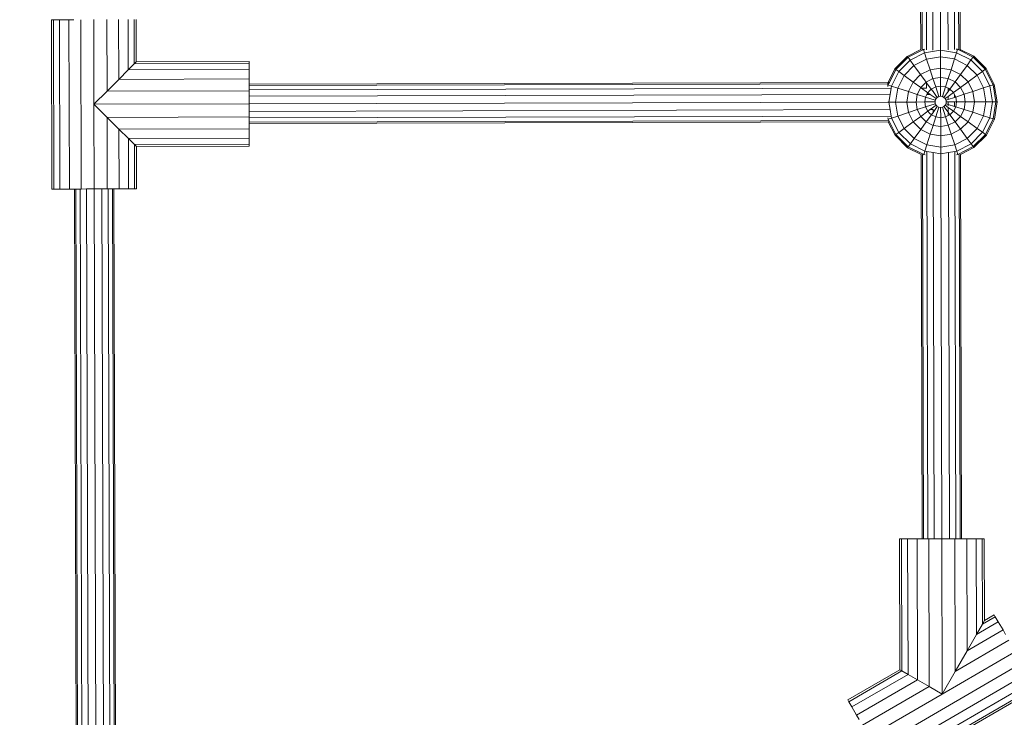
# Model space of a CAD drawing. Units: millimetres. Extents: x -15261 to 406367, y -3372 to 8744.
# Drawn here: x -1082 to -733, y 2140 to 2387 of the extents above; entities that cross this region are included whole.
import ezdxf

# ---------------------------------------------------------------- set-up
doc = ezdxf.new("R2010")
doc.units = ezdxf.units.MM
doc.layers.add('Opvangzone', color=7, linetype='Continuous', true_color=0x00a19a)
doc.layers.add('Toestel 2D', color=7, linetype='Continuous', lineweight=20)

# ---------------------------------------------------------------- blocks, each defined once
blk = doc.blocks.new('WP-P306')
at = {"layer": 'Opvangzone'}
blk.add_rational_spline([(-2759.78, 2928), (-2765.49, 2929.16), (-2771.24, 2930.29), (-2812.93, 2938.25), (-2850, 2944.03), (-2920.22, 2952.25), (-2953.03, 2955.09), (-3020.12, 2958.66), (-3054.39, 2959.4), (-3124.2, 2958.49), (-3159.74, 2956.85), (-3231.83, 2950.95), (-3268.39, 2946.68), (-3342.18, 2935.3), (-3379.42, 2928.19), (-3454.19, 2910.97), (-3491.71, 2900.85), (-3566.57, 2877.54), (-3603.92, 2864.34), (-3677.93, 2834.89), (-3714.6, 2818.63), (-3781.78, 2785.63), (-3812.45, 2769.26), (-3842.53, 2751.87), (-3868.53, 2736.84), (-3894.08, 2721.04), (-3944.14, 2688.06), (-3968.64, 2670.87), (-4016.43, 2635.23), (-4039.71, 2616.79), (-4084.93, 2578.81), (-4106.87, 2559.28), (-4149.3, 2519.31), (-4169.79, 2498.87), (-4209.27, 2457.25), (-4228.25, 2436.08), (-4264.66, 2393.19), (-4282.1, 2371.46), (-4315.4, 2327.64), (-4331.28, 2305.54), (-4361.49, 2261.11), (-4375.82, 2238.79), (-4402.98, 2194.07), (-4415.81, 2171.68), (-4440.02, 2126.94), (-4451.41, 2104.59), (-4476.76, 2051.78), (-4490.13, 2021.39), (-4514.46, 1961.14), (-4525.42, 1931.29), (-4545.15, 1872.27), (-4553.93, 1843.12), (-4569.49, 1785.62), (-4576.29, 1757.28), (-4588.11, 1701.49), (-4593.13, 1674.04), (-4601.61, 1620.07), (-4605.05, 1593.54), (-4610.54, 1541.42), (-4612.59, 1515.83), (-4615.43, 1465.56), (-4616.22, 1440.89), (-4616.71, 1392.44), (-4616.39, 1368.66), (-4614.44, 1312.37), (-4612.32, 1280.28), (-4606.37, 1217.69), (-4602.55, 1187.18), (-4593.43, 1127.6), (-4588.13, 1098.53), (-4576.22, 1041.69), (-4569.61, 1013.92), (-4555.2, 959.55), (-4547.4, 932.95), (-4530.7, 880.79), (-4521.8, 855.23), (-4502.94, 805.04), (-4492.99, 780.4), (-4472.06, 731.95), (-4461.09, 708.14), (-4438.12, 661.24), (-4426.12, 638.15), (-4401.09, 592.62), (-4388.05, 570.17), (-4360.9, 525.86), (-4346.78, 503.99), (-4317.4, 460.77), (-4302.14, 439.42), (-4270.39, 397.19), (-4253.89, 376.31), (-4219.58, 335), (-4201.75, 314.57), (-4164.63, 274.15), (-4145.34, 254.15), (-4105.14, 214.61), (-4084.23, 195.07), (-4040.61, 156.47), (-4017.9, 137.42), (-3970.47, 99.89), (-3945.76, 81.41), (-3894.1, 45.14), (-3867.15, 27.35), (-3810.78, -7.35), (-3781.35, -24.26), (-3719.76, -56.96), (-3687.59, -72.75), (-3620.26, -102.84), (-3585.1, -117.15), (-3518.73, -141.25), (-3488.08, -151.38), (-3424.63, -170.09), (-3391.82, -178.68), (-3324, -193.99), (-3288.99, -200.7), (-3216.81, -211.87), (-3179.64, -216.33), (-3103.26, -222.58), (-3064.05, -224.36), (-2991.18, -224.79), (-2957.83, -223.95), (-2890.11, -219.98), (-2855.75, -216.85), (-2786.3, -208.1), (-2751.21, -202.48), (-2680.6, -188.59), (-2645.09, -180.32), (-2574.02, -161.04), (-2538.46, -150.03), (-2478.63, -129.05), (-2454.27, -119.82), (-2430.07, -109.93), (-2415.11, -112.9), (-2400.04, -115.68), (-2345.67, -124.85), (-2305.7, -130.08), (-2224.4, -137.47), (-2183.06, -139.64), (-2099.3, -140.65), (-2056.87, -139.48), (-1971.3, -133.58), (-1928.15, -128.85), (-1841.57, -115.62), (-1798.14, -107.12), (-1711.48, -86.27), (-1668.26, -73.92), (-1582.58, -45.32), (-1540.11, -29.09), (-1456.49, 7.15), (-1415.34, 27.17), (-1334.89, 70.76), (-1295.59, 94.34), (-1219.33, 144.77), (-1182.37, 171.62), (-1121.6, 219.93), (-1097.08, 240.69), (-1073.32, 262.09), (-1048.8, 265.76), (-1024.27, 270.02), (-952.69, 284.22), (-905.72, 295.77), (-812.58, 323.32), (-766.41, 339.32), (-675.48, 375.67), (-630.71, 396.03), (-543.19, 440.89), (-500.43, 465.39), (-417.47, 518.25), (-377.27, 546.59), (-299.91, 606.71), (-262.75, 638.49), (-216.88, 681.51), (-206.62, 691.4), (-196.51, 701.42), (191.57, 930.72), (579.65, 1160.02), (967.73, 1389.32), (1190.57, 1367.17), (1413.57, 1387.75), (1628.59, 1450.32), (1828.92, 1419.45), (2031.54, 1424.51), (2230.08, 1465.35), (2455.82, 1418.92), (2686.28, 1418.7), (2912.1, 1464.72), (3111.31, 1424.13), (3314.55, 1419.53), (3515.39, 1451.08), (3601.81, 1425.79), (3689.93, 1407.24), (3779.22, 1395.55), (3932.14, 1344.72), (4091.21, 1318.97), (4252.36, 1318.97), (4701.42, 1318.97), (5150.48, 1318.97), (5599.54, 1318.97), (6478.22, 1318.97), (7099.54, 1940.29), (7099.54, 2818.97), (7099.54, 3025.52), (7099.54, 3232.07), (7099.54, 3438.62), (7099.54, 4317.3), (6478.22, 4938.62), (5599.54, 4938.62), (5312.18, 4938.62), (5024.81, 4938.62), (4737.44, 4938.62), (4348.18, 5611.63), (3958.91, 6284.64), (3569.64, 6957.65), (3441.01, 7246.79), (3230, 7482.63), (2956.89, 7642.49), (2609.69, 7845.73), (2262.5, 8048.96), (1915.3, 8252.19), (1655.48, 8404.28), (1362.56, 8473.78), (1062.12, 8454.63), (124.12, 8473.67), (-813.88, 8492.72), (-1751.87, 8511.77), (-2367.68, 8886.09), (-3085.58, 8823.32), (-3627.07, 8347.79), (-4139.78, 8049.51), (-4429.96, 7532.17), (-4417.2, 6939.15), (-4404.44, 6346.13), (-4092.27, 5841.75), (-3567.21, 5565.8), (-3336.64, 5158.02), (-3106.07, 4750.24), (-2875.5, 4342.46), (-2884.79, 3998.11), (-2785.49, 3668.25), (-2587.63, 3386.25), (-2587.06, 3253.86), (-2586.48, 3121.47), (-2585.91, 2989.07), (-2586.79, 2988.82), (-2587.68, 2988.56), (-2629.53, 2976.5), (-2670.27, 2962.94), (-2727.04, 2941.38), (-2743.46, 2934.83), (-2759.78, 2928)], [1, 1, 1, 1, 1, 1, 1, 1, 1, 1, 1, 1, 1, 1, 1, 1, 1, 1, 1, 1, 1, 1, 1, 1, 1, 1, 1, 1, 1, 1, 1, 1, 1, 1, 1, 1, 1, 1, 1, 1, 1, 1, 1, 1, 1, 1, 1, 1, 1, 1, 1, 1, 1, 1, 1, 1, 1, 1, 1, 1, 1, 1, 1, 1, 1, 1, 1, 1, 1, 1, 1, 1, 1, 1, 1, 1, 1, 1, 1, 1, 1, 1, 1, 1, 1, 1, 1, 1, 1, 1, 1, 1, 1, 1, 1, 1, 1, 1, 1, 1, 1, 1, 1, 1, 1, 1, 1, 1, 1, 1, 1, 1, 1, 1, 1, 1, 1, 1, 1, 1, 1, 1, 1, 1, 1, 1, 1, 1, 1, 1, 1, 1, 1, 1, 1, 1, 1, 1, 1, 1, 1, 1, 1, 1, 1, 1, 1, 1, 1, 1, 1, 1, 1, 1, 1, 1, 1, 1, 1, 1, 1, 1, 1, 1, 1, 1, 1, 1, 1, 1, 1, 1, 1, 1, 1, 1, 0.987863165439, 0.987863165439, 1, 0.989481831524, 0.989481831524, 1, 0.986454159927, 0.986454159927, 1, 0.989419292107, 0.989419292107, 1, 0.998012330398, 0.998012330398, 1, 0.991436566197, 0.991436566197, 1, 1, 1, 1, 0.804737854124, 0.804737854124, 1, 1, 1, 1, 0.804737854124, 0.804737854124, 1, 1, 1, 1, 1, 1, 1, 0.967952983463, 0.967952983463, 1, 1, 1, 1, 0.970886619884, 0.970886619884, 1, 1, 1, 1, 0.870676959685, 0.870676959685, 1, 0.907626489042, 0.907626489042, 1, 0.907626489042, 0.907626489042, 1, 1, 1, 1, 0.96628086056, 0.96628086056, 1, 1, 1, 1, 1, 1, 1, 1, 1, 1, 1], degree=3, knots=[0, 0, 0, 0, 0.009703, 0.009703, 0.070026, 0.070026, 0.120638, 0.120638, 0.171249, 0.171249, 0.221861, 0.221861, 0.272473, 0.272473, 0.323085, 0.323085, 0.373696, 0.373696, 0.424308, 0.424308, 0.47492, 0.47492, 0.51855, 0.51855, 0.51855, 0.556264, 0.556264, 0.593977, 0.593977, 0.631691, 0.631691, 0.669404, 0.669404, 0.707118, 0.707118, 0.744831, 0.744831, 0.782545, 0.782545, 0.820258, 0.820258, 0.857972, 0.857972, 0.895685, 0.895685, 0.933399, 0.933399, 0.98514, 0.98514, 1.036882, 1.036882, 1.088623, 1.088623, 1.140365, 1.140365, 1.192106, 1.192106, 1.243848, 1.243848, 1.295589, 1.295589, 1.347331, 1.347331, 1.399072, 1.399072, 1.472059, 1.472059, 1.545046, 1.545046, 1.618034, 1.618034, 1.691021, 1.691021, 1.764008, 1.764008, 1.836995, 1.836995, 1.909982, 1.909982, 1.98297, 1.98297, 2.055957, 2.055957, 2.128944, 2.128944, 2.201931, 2.201931, 2.274918, 2.274918, 2.347905, 2.347905, 2.420893, 2.420893, 2.49388, 2.49388, 2.566867, 2.566867, 2.639854, 2.639854, 2.712841, 2.712841, 2.785829, 2.785829, 2.858816, 2.858816, 2.931803, 2.931803, 3.00479, 3.00479, 3.063557, 3.063557, 3.122324, 3.122324, 3.181091, 3.181091, 3.239858, 3.239858, 3.298625, 3.298625, 3.34663, 3.34663, 3.394635, 3.394635, 3.44264, 3.44264, 3.490645, 3.490645, 3.53865, 3.53865, 3.571828, 3.571828, 3.571828, 3.599328, 3.599328, 3.670225, 3.670225, 3.741122, 3.741122, 3.812019, 3.812019, 3.882915, 3.882915, 3.953812, 3.953812, 4.024709, 4.024709, 4.095606, 4.095606, 4.166502, 4.166502, 4.237399, 4.237399, 4.308296, 4.308296, 4.358532, 4.358532, 4.358532, 4.400578, 4.400578, 4.481366, 4.481366, 4.562155, 4.562155, 4.642944, 4.642944, 4.723733, 4.723733, 4.804521, 4.804521, 4.88531, 4.88531, 4.909038, 4.909038, 4.909038, 5.909038, 5.909038, 5.909038, 6.29125, 6.29125, 6.29125, 6.64699, 6.64699, 6.64699, 7.050851, 7.050851, 7.050851, 7.40765, 7.40765, 7.40765, 7.56213, 7.56213, 7.56213, 7.883038, 7.883038, 7.883038, 8.883038, 8.883038, 8.883038, 10.453834, 10.453834, 10.453834, 11.453834, 11.453834, 11.453834, 13.024631, 13.024631, 13.024631, 14.024631, 14.024631, 14.024631, 15.024631, 15.024631, 15.024631, 15.647274, 15.647274, 15.647274, 16.647274, 16.647274, 16.647274, 17.240514, 17.240514, 17.240514, 18.240514, 18.240514, 18.240514, 19.507329, 19.507329, 19.507329, 20.572726, 20.572726, 20.572726, 21.638123, 21.638123, 21.638123, 22.638123, 22.638123, 22.638123, 23.27694, 23.27694, 23.27694, 24.27694, 24.27694, 24.27694, 24.278396, 24.278396, 24.345713, 24.345713, 24.373267, 24.373267, 24.373267, 24.373267], dxfattribs=at)
at = {"layer": 'Toestel 2D'}
for p, q in [((-763.39, 2659.09), (-762.59, 2376.33)), ((-762.06, 2376.3), (-762.86, 2659.12)), ((-760.54, 2376.24), (-761.34, 2659.11)), ((-758.27, 2376.13), (-759.07, 2659.24)), ((-755.59, 2376.4), (-756.39, 2658.99)), ((-752.92, 2376.15), (-753.71, 2659.19)), ((-750.64, 2376.27), (-751.44, 2659.08)), ((-749.13, 2376.19), (-749.93, 2659.1)), ((-748.59, 2376.37), (-749.39, 2658.93)), ((-1070.63, 2386.86), (-1069.89, 2386.87)), ((-1070.46, 2326.86), (-1070.63, 2386.86)), ((-1069.89, 2386.87), (-1069.72, 2326.87)), ((-1069.89, 2386.87), (-1067.76, 2386.87)), ((-1067.76, 2386.87), (-1064.44, 2386.88)), ((-1067.76, 2386.87), (-1067.59, 2326.87)), ((-1064.44, 2386.88), (-1062.63, 2386.89)), ((-1064.44, 2386.88), (-1064.27, 2326.88)), ((-1060.26, 2386.89), (-1060.09, 2326.89)), ((-1055.63, 2386.91), (-1055.54, 2356.91)), ((-1050.99, 2386.92), (-1050.92, 2361.56)), ((-1046.81, 2386.93), (-1046.75, 2365.75)), ((-1043.49, 2386.94), (-1043.44, 2369.08)), ((-1041.36, 2386.95), (-1041.32, 2371.22)), ((-1040.63, 2386.95), (-1040.58, 2371.95)), ((-767.35, 2373.89), (-762.59, 2376.33)), ((-767.11, 2373.57), (-761.65, 2376.37)), ((-761.67, 2376.44), (-761.65, 2376.37)), ((-761.65, 2376.37), (-761.18, 2376.44)), ((-761.65, 2376.37), (-761.26, 2375.17)), ((-761.26, 2375.17), (-755.59, 2376.08)), ((-755.59, 2376.4), (-755.59, 2376.08)), ((-755.59, 2376.08), (-755.59, 2373.74)), ((-755.59, 2376.08), (-749.92, 2375.2)), ((-750.01, 2376.47), (-749.54, 2376.4)), ((-749.54, 2376.4), (-749.92, 2375.2)), ((-749.52, 2376.47), (-749.54, 2376.4)), ((-749.54, 2376.4), (-749.13, 2376.19)), ((-749.13, 2376.19), (-748.59, 2375.92)), ((-748.59, 2376.37), (-743.83, 2373.96)), ((-748.59, 2375.92), (-748.59, 2376.37)), ((-748.59, 2375.92), (-744.06, 2373.63)), ((-771.76, 2369.46), (-767.35, 2373.89)), ((-771.43, 2369.22), (-767.11, 2373.57)), ((-770.41, 2368.48), (-766.37, 2372.55)), ((-767.35, 2373.89), (-767.11, 2373.57)), ((-767.11, 2373.57), (-766.37, 2372.55)), ((-766.37, 2372.55), (-761.26, 2375.17)), ((-766.37, 2372.55), (-764.99, 2370.66)), ((-764.99, 2370.66), (-760.53, 2372.94)), ((-761.26, 2375.17), (-760.53, 2372.94)), ((-760.53, 2372.94), (-755.59, 2373.74)), ((-760.53, 2372.94), (-759.28, 2369.14)), ((-755.59, 2373.74), (-755.58, 2369.74)), ((-755.59, 2373.74), (-750.64, 2372.97)), ((-750.64, 2372.97), (-751.87, 2369.17)), ((-749.92, 2375.2), (-750.64, 2372.97)), ((-750.64, 2372.97), (-746.17, 2370.71)), ((-749.92, 2375.2), (-744.8, 2372.61)), ((-744.8, 2372.61), (-746.17, 2370.71)), ((-744.06, 2373.63), (-744.8, 2372.61)), ((-744.8, 2372.61), (-740.74, 2368.57)), ((-743.83, 2373.96), (-744.06, 2373.63)), ((-744.06, 2373.63), (-739.72, 2369.31)), ((-743.83, 2373.96), (-739.4, 2369.55)), ((-1043.44, 2369.08), (-1046.75, 2365.75)), ((-1041.32, 2371.22), (-1043.44, 2369.08)), ((-1000.58, 2369.21), (-1043.44, 2369.08)), ((-1040.58, 2371.95), (-1041.32, 2371.22)), ((-1000.58, 2371.34), (-1041.32, 2371.22)), ((-1000.59, 2372.07), (-1040.58, 2371.95)), ((-1000.58, 2371.34), (-1000.59, 2372.07)), ((-1000.58, 2369.21), (-1000.58, 2371.34)), ((-1000.57, 2365.89), (-1000.58, 2369.21)), ((-774.16, 2364.69), (-771.76, 2369.46)), ((-773.72, 2364.69), (-771.43, 2369.22)), ((-771.76, 2369.46), (-771.43, 2369.22)), ((-771.43, 2369.22), (-770.41, 2368.48)), ((-768.51, 2367.11), (-764.99, 2370.66)), ((-764.99, 2370.66), (-762.63, 2367.43)), ((-762.63, 2367.43), (-759.28, 2369.14)), ((-759.28, 2369.14), (-755.58, 2369.74)), ((-759.28, 2369.14), (-758.26, 2366.03)), ((-755.58, 2369.74), (-755.57, 2366.46)), ((-755.58, 2369.74), (-751.87, 2369.17)), ((-751.87, 2369.17), (-752.87, 2366.04)), ((-751.87, 2369.17), (-748.51, 2367.47)), ((-746.17, 2370.71), (-748.51, 2367.47)), ((-746.17, 2370.71), (-742.62, 2367.19)), ((-739.72, 2369.31), (-740.74, 2368.57)), ((-739.4, 2369.55), (-739.72, 2369.31)), ((-739.72, 2369.31), (-736.92, 2363.85)), ((-739.4, 2369.55), (-736.54, 2363.98)), ((-1046.75, 2365.75), (-1050.92, 2361.56)), ((-1000.57, 2365.89), (-1046.75, 2365.75)), ((-1000.56, 2364.06), (-1000.57, 2365.89)), ((-773, 2363.36), (-770.41, 2368.48)), ((-770.77, 2362.64), (-768.51, 2367.11)), ((-770.41, 2368.48), (-768.51, 2367.11)), ((-768.51, 2367.11), (-765.27, 2364.77)), ((-765.27, 2364.77), (-762.63, 2367.43)), ((-762.63, 2367.43), (-760.69, 2364.78)), ((-760.69, 2364.78), (-758.26, 2366.03)), ((-758.26, 2366.03), (-755.57, 2366.46)), ((-758.26, 2366.03), (-757.29, 2363.06)), ((-755.57, 2366.46), (-755.56, 2363.34)), ((-755.57, 2366.46), (-752.87, 2366.04)), ((-752.87, 2366.04), (-753.83, 2363.07)), ((-752.87, 2366.04), (-750.43, 2364.81)), ((-748.51, 2367.47), (-750.43, 2364.81)), ((-748.51, 2367.47), (-745.85, 2364.83)), ((-742.62, 2367.19), (-745.85, 2364.83)), ((-740.74, 2368.57), (-742.62, 2367.19)), ((-742.62, 2367.19), (-740.34, 2362.73)), ((-740.74, 2368.57), (-738.12, 2363.46)), ((-774.16, 2364.69), (-1000.56, 2364.06)), ((-1000.56, 2363.53), (-774.43, 2364.16)), ((-1000.56, 2363.53), (-1000.56, 2364.06)), ((-1000.56, 2362.01), (-1000.56, 2363.53)), ((-1000.56, 2362.01), (-773.11, 2362.64)), ((-1000.56, 2361.71), (-1000.56, 2362.01)), ((-774.43, 2364.16), (-774.16, 2364.69)), ((-774.43, 2364.16), (-773.99, 2364.16)), ((-774.27, 2363.77), (-774.2, 2363.75)), ((-774.27, 2363.27), (-774.2, 2363.75)), ((-774.2, 2363.75), (-773.99, 2364.16)), ((-774.2, 2363.75), (-773, 2363.36)), ((-773.72, 2364.69), (-774.16, 2364.69)), ((-773.99, 2364.16), (-773.72, 2364.69)), ((-773.46, 2360.37), (-773.11, 2362.64)), ((-773.11, 2362.64), (-773, 2363.36)), ((-773, 2363.36), (-770.77, 2362.64)), ((-771.54, 2357.7), (-770.77, 2362.64)), ((-770.77, 2362.64), (-766.96, 2361.42)), ((-766.96, 2361.42), (-765.27, 2364.77)), ((-765.27, 2364.77), (-762.61, 2362.85)), ((-763.84, 2360.41), (-762.61, 2362.85)), ((-762.61, 2362.85), (-761.65, 2363.82)), ((-762.61, 2362.85), (-762.37, 2362.67)), ((-762.37, 2362.67), (-760.51, 2362.68)), ((-762.37, 2362.67), (-760.08, 2361.02)), ((-761.65, 2363.82), (-760.69, 2364.78)), ((-760.69, 2364.78), (-760.51, 2364.54)), ((-760.51, 2362.68), (-760.51, 2364.54)), ((-760.51, 2364.54), (-758.85, 2362.26)), ((-759.46, 2361.64), (-758.85, 2362.26)), ((-758.85, 2362.26), (-757.29, 2363.06)), ((-758.85, 2362.26), (-758.23, 2361.42)), ((-757.29, 2363.06), (-755.56, 2363.34)), ((-757.29, 2363.06), (-756.17, 2359.64)), ((-755.56, 2363.34), (-755.55, 2359.74)), ((-755.56, 2363.34), (-753.83, 2363.07)), ((-753.83, 2363.07), (-754.93, 2359.64)), ((-753.83, 2363.07), (-752.88, 2362.59)), ((-752.87, 2361.44), (-752.88, 2362.59)), ((-752.88, 2362.59), (-752.26, 2362.28)), ((-752.26, 2362.28), (-752.87, 2361.44)), ((-750.43, 2364.81), (-752.26, 2362.28)), ((-752.26, 2362.28), (-751.02, 2361.05)), ((-748.5, 2362.89), (-751.02, 2361.05)), ((-750.43, 2364.81), (-748.5, 2362.89)), ((-745.85, 2364.83), (-748.5, 2362.89)), ((-748.5, 2362.89), (-747.26, 2360.46)), ((-745.85, 2364.83), (-744.14, 2361.48)), ((-740.34, 2362.73), (-744.14, 2361.48)), ((-738.12, 2363.46), (-740.34, 2362.73)), ((-740.34, 2362.73), (-739.54, 2357.79)), ((-736.92, 2363.85), (-738.12, 2363.46)), ((-738.12, 2363.46), (-737.2, 2357.79)), ((-736.54, 2363.98), (-736.92, 2363.85)), ((-736.92, 2363.85), (-735.94, 2357.8)), ((-736.54, 2363.98), (-735.54, 2357.8)), ((-1050.92, 2361.56), (-1055.54, 2356.91)), ((-1000.56, 2361.71), (-1050.92, 2361.56)), ((-1000.55, 2359.74), (-1000.56, 2361.71)), ((-1000.55, 2359.74), (-773.46, 2360.37)), ((-1000.54, 2357.06), (-1000.55, 2359.74)), ((-773.88, 2357.69), (-773.46, 2360.37)), ((-767.54, 2357.71), (-766.96, 2361.42)), ((-766.96, 2361.42), (-763.84, 2360.41)), ((-764.26, 2357.72), (-763.84, 2360.41)), ((-763.84, 2360.41), (-760.87, 2359.46)), ((-761.14, 2357.73), (-760.87, 2359.46)), ((-760.87, 2359.46), (-760.39, 2360.41)), ((-760.87, 2359.46), (-757.44, 2358.36)), ((-760.39, 2360.41), (-760.08, 2361.02)), ((-760.39, 2360.41), (-759.23, 2360.41)), ((-760.08, 2361.02), (-759.46, 2361.64)), ((-760.08, 2361.02), (-759.23, 2360.41)), ((-759.23, 2360.41), (-757.17, 2358.92)), ((-758.23, 2361.42), (-758.23, 2361.66)), ((-758.23, 2361.42), (-756.73, 2359.36)), ((-757.17, 2358.92), (-757.44, 2358.36)), ((-756.73, 2359.36), (-757.17, 2358.92)), ((-756.17, 2359.64), (-756.73, 2359.36)), ((-755.55, 2359.74), (-756.17, 2359.64)), ((-754.93, 2359.64), (-755.55, 2359.74)), ((-754.37, 2359.37), (-754.93, 2359.64)), ((-752.87, 2361.44), (-754.37, 2359.37)), ((-753.93, 2358.93), (-754.37, 2359.37)), ((-752.87, 2359.7), (-753.93, 2358.93)), ((-753.64, 2358.37), (-753.93, 2358.93)), ((-752.87, 2358.62), (-753.64, 2358.37)), ((-751.02, 2361.05), (-752.87, 2359.7)), ((-752.87, 2358.62), (-752.87, 2359.7)), ((-750.6, 2359.37), (-752.87, 2358.62)), ((-751.02, 2361.05), (-750.6, 2360.23)), ((-750.6, 2359.37), (-750.6, 2360.23)), ((-750.6, 2360.23), (-750.22, 2359.49)), ((-750.22, 2359.49), (-750.6, 2359.37)), ((-747.26, 2360.46), (-750.22, 2359.49)), ((-750.22, 2359.49), (-749.94, 2357.76)), ((-744.14, 2361.48), (-747.26, 2360.46)), ((-747.26, 2360.46), (-746.82, 2357.77)), ((-744.14, 2361.48), (-743.54, 2357.78)), ((-1000.54, 2357.06), (-1055.54, 2356.91)), ((-1055.54, 2356.91), (-1050.89, 2352.28)), ((-1055.46, 2326.91), (-1055.54, 2356.91)), ((-1000.54, 2357.06), (-774.2, 2357.69)), ((-1000.53, 2354.38), (-1000.54, 2357.06)), ((-1000.53, 2354.38), (-773.45, 2355.01)), ((-774.2, 2357.69), (-773.88, 2357.69)), ((-773.88, 2357.69), (-771.54, 2357.7)), ((-773.45, 2355.01), (-773.88, 2357.69)), ((-773.08, 2352.74), (-773.45, 2355.01)), ((-771.54, 2357.7), (-767.54, 2357.71)), ((-770.74, 2352.76), (-771.54, 2357.7)), ((-767.54, 2357.71), (-764.26, 2357.72)), ((-766.94, 2354), (-767.54, 2357.71)), ((-766.94, 2354), (-763.83, 2355.02)), ((-764.26, 2357.72), (-761.14, 2357.73)), ((-763.83, 2355.02), (-764.26, 2357.72)), ((-763.83, 2355.02), (-760.86, 2356)), ((-762.58, 2352.6), (-763.83, 2355.02)), ((-761.14, 2357.73), (-757.54, 2357.74)), ((-760.86, 2356), (-761.14, 2357.73)), ((-760.86, 2356), (-757.44, 2357.12)), ((-760.06, 2354.44), (-760.86, 2356)), ((-760.06, 2354.44), (-759.22, 2355.05)), ((-759.46, 2355.05), (-759.22, 2355.05)), ((-759.22, 2355.05), (-757.16, 2356.56)), ((-759.22, 2355.05), (-758.21, 2355.06)), ((-758.21, 2354.05), (-756.72, 2356.12)), ((-758.21, 2354.05), (-758.21, 2355.06)), ((-757.44, 2358.36), (-757.54, 2357.74)), ((-757.54, 2357.74), (-757.44, 2357.12)), ((-757.44, 2357.12), (-757.16, 2356.56)), ((-757.26, 2352.41), (-756.16, 2355.84)), ((-757.16, 2356.56), (-756.94, 2356.34)), ((-756.94, 2356.34), (-756.72, 2356.12)), ((-756.72, 2356.12), (-756.16, 2355.84)), ((-756.16, 2355.84), (-755.54, 2355.74)), ((-755.54, 2355.74), (-754.92, 2355.84)), ((-755.54, 2355.74), (-755.53, 2352.14)), ((-754.92, 2355.84), (-754.36, 2356.13)), ((-753.8, 2352.42), (-754.92, 2355.84)), ((-754.36, 2356.13), (-753.92, 2356.57)), ((-752.85, 2354.07), (-754.36, 2356.13)), ((-753.92, 2356.57), (-753.64, 2357.13)), ((-752.86, 2355.8), (-753.92, 2356.57)), ((-753.54, 2357.75), (-753.64, 2358.37)), ((-753.64, 2357.13), (-753.54, 2357.75)), ((-752.86, 2356.88), (-753.64, 2357.13)), ((-752.86, 2357.75), (-753.54, 2357.75)), ((-750.59, 2357.76), (-752.86, 2357.75)), ((-752.86, 2356.88), (-752.86, 2357.75)), ((-752.86, 2356.41), (-752.86, 2356.88)), ((-750.59, 2356.15), (-752.86, 2356.88)), ((-752.85, 2354.07), (-752.86, 2355.8)), ((-751, 2354.46), (-752.86, 2355.8)), ((-750.21, 2356.03), (-751, 2354.46)), ((-750.59, 2356.15), (-750.59, 2357.76)), ((-749.94, 2357.76), (-750.59, 2357.76)), ((-750.59, 2356.08), (-750.59, 2356.15)), ((-750.21, 2356.03), (-750.59, 2356.15)), ((-749.94, 2357.76), (-750.21, 2356.03)), ((-747.24, 2355.07), (-750.21, 2356.03)), ((-746.82, 2357.77), (-749.94, 2357.76)), ((-747.24, 2355.07), (-748.47, 2352.64)), ((-746.82, 2357.77), (-747.24, 2355.07)), ((-744.12, 2354.07), (-747.24, 2355.07)), ((-743.54, 2357.78), (-746.82, 2357.77)), ((-743.54, 2357.78), (-744.12, 2354.07)), ((-739.54, 2357.79), (-743.54, 2357.78)), ((-739.54, 2357.79), (-740.31, 2352.84)), ((-737.2, 2357.79), (-739.54, 2357.79)), ((-737.2, 2357.79), (-738.08, 2352.13)), ((-735.94, 2357.8), (-737.2, 2357.79)), ((-735.94, 2357.8), (-736.89, 2351.74)), ((-735.54, 2357.8), (-736.5, 2351.62)), ((-735.54, 2357.8), (-735.94, 2357.8)), ((-1000.53, 2352.44), (-1050.89, 2352.28)), ((-1050.82, 2326.92), (-1050.89, 2352.28)), ((-1050.89, 2352.28), (-1046.7, 2348.12)), ((-1000.53, 2352.44), (-1000.53, 2354.38)), ((-1000.53, 2352.11), (-773.08, 2352.74)), ((-1000.53, 2352.11), (-1000.53, 2352.44)), ((-1000.52, 2350.59), (-1000.53, 2352.11)), ((-774.16, 2351.63), (-774.24, 2352.11)), ((-774.24, 2351.61), (-774.16, 2351.63)), ((-774.16, 2351.63), (-772.97, 2352.03)), ((-773.95, 2351.22), (-774.16, 2351.63)), ((-772.97, 2352.03), (-773.08, 2352.74)), ((-772.97, 2352.03), (-770.74, 2352.76)), ((-770.35, 2346.92), (-772.97, 2352.03)), ((-770.74, 2352.76), (-766.94, 2354)), ((-768.46, 2348.3), (-770.74, 2352.76)), ((-765.23, 2350.66), (-766.94, 2354)), ((-765.23, 2350.66), (-762.58, 2352.6)), ((-762.58, 2352.6), (-760.06, 2354.44)), ((-760.65, 2350.67), (-762.58, 2352.6)), ((-760.65, 2350.67), (-758.82, 2353.2)), ((-759.44, 2353.82), (-760.06, 2354.44)), ((-758.82, 2353.2), (-759.44, 2353.82)), ((-758.82, 2353.2), (-758.21, 2354.05)), ((-757.26, 2352.41), (-758.82, 2353.2)), ((-758.21, 2349.44), (-757.26, 2352.41)), ((-755.53, 2352.14), (-757.26, 2352.41)), ((-753.8, 2352.42), (-755.53, 2352.14)), ((-755.53, 2352.14), (-755.52, 2349.02)), ((-752.85, 2352.91), (-753.8, 2352.42)), ((-752.82, 2349.46), (-753.8, 2352.42)), ((-752.24, 2353.22), (-752.85, 2354.07)), ((-752.85, 2352.91), (-752.85, 2353.82)), ((-752.24, 2353.22), (-752.85, 2352.91)), ((-751, 2354.46), (-752.24, 2353.22)), ((-750.39, 2350.7), (-752.24, 2353.22)), ((-748.47, 2352.64), (-751, 2354.46)), ((-748.47, 2352.64), (-750.39, 2350.7)), ((-745.81, 2350.71), (-748.47, 2352.64)), ((-744.12, 2354.07), (-745.81, 2350.71)), ((-740.31, 2352.84), (-744.12, 2354.07)), ((-740.31, 2352.84), (-742.57, 2348.37)), ((-738.08, 2352.13), (-740.67, 2347)), ((-738.08, 2352.13), (-740.31, 2352.84)), ((-736.89, 2351.74), (-739.65, 2346.26)), ((-736.5, 2351.62), (-739.33, 2346.03)), ((-736.89, 2351.74), (-738.08, 2352.13)), ((-736.5, 2351.62), (-736.89, 2351.74)), ((-1000.51, 2348.26), (-1046.7, 2348.12)), ((-1046.64, 2326.93), (-1046.7, 2348.12)), ((-1046.7, 2348.12), (-1043.37, 2344.81)), ((-1000.52, 2350.59), (-773.95, 2351.22)), ((-1000.52, 2350.06), (-774.13, 2350.69)), ((-1000.52, 2350.06), (-1000.52, 2350.59)), ((-1000.51, 2348.26), (-1000.52, 2350.06)), ((-1000.5, 2344.94), (-1000.51, 2348.26)), ((-771.69, 2345.94), (-774.13, 2350.69)), ((-774.13, 2350.69), (-773.68, 2350.69)), ((-773.68, 2350.69), (-773.95, 2351.22)), ((-771.37, 2346.17), (-773.68, 2350.69)), ((-770.35, 2346.92), (-768.46, 2348.3)), ((-768.46, 2348.3), (-765.23, 2350.66)), ((-764.91, 2344.77), (-768.46, 2348.3)), ((-762.57, 2348.01), (-765.23, 2350.66)), ((-764.91, 2344.77), (-762.57, 2348.01)), ((-762.57, 2348.01), (-760.65, 2350.67)), ((-759.22, 2346.32), (-762.57, 2348.01)), ((-758.21, 2349.44), (-760.65, 2350.67)), ((-759.22, 2346.32), (-758.21, 2349.44)), ((-755.52, 2349.02), (-758.21, 2349.44)), ((-752.82, 2349.46), (-755.52, 2349.02)), ((-755.52, 2349.02), (-755.51, 2345.74)), ((-750.39, 2350.7), (-752.82, 2349.46)), ((-751.8, 2346.34), (-752.82, 2349.46)), ((-748.46, 2348.05), (-751.8, 2346.34)), ((-748.46, 2348.05), (-750.39, 2350.7)), ((-745.81, 2350.71), (-748.46, 2348.05)), ((-746.1, 2344.83), (-748.46, 2348.05)), ((-742.57, 2348.37), (-746.1, 2344.83)), ((-742.57, 2348.37), (-745.81, 2350.71)), ((-740.67, 2347), (-742.57, 2348.37)), ((-1000.5, 2344.94), (-1043.37, 2344.81)), ((-1043.32, 2326.94), (-1043.37, 2344.81)), ((-1043.37, 2344.81), (-1041.24, 2342.68)), ((-1000.5, 2342.81), (-1000.5, 2344.94)), ((-771.69, 2345.94), (-771.37, 2346.17)), ((-767.26, 2341.53), (-771.69, 2345.94)), ((-771.37, 2346.17), (-770.35, 2346.92)), ((-767.02, 2341.85), (-771.37, 2346.17)), ((-766.28, 2342.88), (-770.35, 2346.92)), ((-766.28, 2342.88), (-764.91, 2344.77)), ((-760.44, 2342.51), (-764.91, 2344.77)), ((-760.44, 2342.51), (-759.22, 2346.32)), ((-755.51, 2345.74), (-759.22, 2346.32)), ((-751.8, 2346.34), (-755.51, 2345.74)), ((-755.51, 2345.74), (-755.5, 2341.74)), ((-750.56, 2342.54), (-751.8, 2346.34)), ((-746.1, 2344.83), (-750.56, 2342.54)), ((-744.72, 2342.94), (-746.1, 2344.83)), ((-740.67, 2347), (-744.72, 2342.94)), ((-739.65, 2346.26), (-743.97, 2341.92)), ((-739.33, 2346.03), (-743.74, 2341.6)), ((-739.65, 2346.26), (-740.67, 2347)), ((-739.33, 2346.03), (-739.65, 2346.26)), ((-1000.5, 2342.81), (-1041.24, 2342.68)), ((-1041.19, 2326.95), (-1041.24, 2342.68)), ((-1041.24, 2342.68), (-1040.5, 2341.95)), ((-1040.5, 2341.95), (-1000.5, 2342.07)), ((-1040.5, 2341.95), (-1040.46, 2326.95)), ((-1000.5, 2342.81), (-1000.5, 2342.07)), ((-767.26, 2341.53), (-767.02, 2341.85)), ((-762.49, 2339.12), (-767.26, 2341.53)), ((-767.02, 2341.85), (-766.28, 2342.88)), ((-761.55, 2339.09), (-767.02, 2341.85)), ((-761.16, 2340.29), (-766.28, 2342.88)), ((-761.16, 2340.29), (-760.44, 2342.51)), ((-755.5, 2341.74), (-760.44, 2342.51)), ((-750.56, 2342.54), (-755.5, 2341.74)), ((-755.5, 2341.74), (-755.49, 2339.4)), ((-749.83, 2340.32), (-750.56, 2342.54)), ((-744.72, 2342.94), (-749.83, 2340.32)), ((-743.97, 2341.92), (-749.43, 2339.12)), ((-743.74, 2341.6), (-748.49, 2339.16)), ((-743.97, 2341.92), (-744.72, 2342.94)), ((-743.74, 2341.6), (-743.97, 2341.92)), ((-762.49, 2339.12), (-762.11, 2202.93)), ((-761.57, 2202.93), (-761.96, 2339.15)), ((-761.57, 2339.02), (-761.55, 2339.09)), ((-761.55, 2339.09), (-761.16, 2340.29)), ((-761.07, 2339.01), (-761.55, 2339.09)), ((-760.44, 2340.17), (-761.16, 2340.29)), ((-760.05, 2202.94), (-760.44, 2340.17)), ((-758.17, 2339.82), (-760.44, 2340.17)), ((-757.78, 2202.94), (-758.17, 2339.82)), ((-755.49, 2339.4), (-758.17, 2339.82)), ((-752.81, 2339.84), (-755.49, 2339.4)), ((-755.49, 2339.4), (-755.11, 2202.95)), ((-750.54, 2340.2), (-752.81, 2339.84)), ((-752.43, 2202.96), (-752.81, 2339.84)), ((-749.83, 2340.32), (-750.54, 2340.2)), ((-750.16, 2202.97), (-750.54, 2340.2)), ((-749.43, 2339.12), (-749.9, 2339.04)), ((-749.43, 2339.12), (-749.83, 2340.32)), ((-749.41, 2339.05), (-749.43, 2339.12)), ((-748.64, 2202.97), (-749.02, 2339.18)), ((-748.11, 2202.97), (-748.49, 2339.16)), ((-1069.72, 2326.87), (-1070.46, 2326.86)), ((-1067.59, 2326.87), (-1069.72, 2326.87)), ((-1064.27, 2326.88), (-1067.59, 2326.87)), ((-1064.27, 2326.88), (-1062.46, 2326.89)), ((-1062.46, 2326.89), (-1061.56, 2009.77)), ((-1061.92, 2326.89), (-1062.46, 2326.89)), ((-1060.93, 1975.04), (-1061.92, 2326.89)), ((-1060.41, 2326.89), (-1061.92, 2326.89)), ((-1059.41, 1974.63), (-1060.41, 2326.89)), ((-1060.09, 2326.89), (-1060.41, 2326.89)), ((-1058.14, 2326.9), (-1060.09, 2326.89)), ((-1055.46, 2326.91), (-1058.14, 2326.9)), ((-1057.14, 1974.03), (-1058.14, 2326.9)), ((-1054.46, 1973.32), (-1055.46, 2326.91)), ((-1052.78, 2326.91), (-1055.46, 2326.91)), ((-1050.82, 2326.92), (-1052.78, 2326.91)), ((-1051.79, 1978.55), (-1052.78, 2326.91)), ((-1050.51, 2326.92), (-1050.82, 2326.92)), ((-1049.53, 1982.49), (-1050.51, 2326.92)), ((-1048.99, 2326.92), (-1050.51, 2326.92)), ((-1048.46, 2326.93), (-1048.99, 2326.92)), ((-1048.02, 1985.12), (-1048.99, 2326.92)), ((-1047.49, 1986.05), (-1048.46, 2326.93)), ((-1046.64, 2326.93), (-1048.46, 2326.93)), ((-1043.32, 2326.94), (-1046.64, 2326.93)), ((-1041.19, 2326.95), (-1043.32, 2326.94)), ((-1040.46, 2326.95), (-1041.19, 2326.95)), ((-769.37, 2202.91), (-770.11, 2202.91)), ((-770.11, 2202.91), (-769.97, 2156.57)), ((-767.24, 2202.92), (-769.37, 2202.91)), ((-769.37, 2202.91), (-769.24, 2156.15)), ((-763.92, 2202.93), (-767.24, 2202.92)), ((-767.24, 2202.92), (-767.1, 2154.92)), ((-763.92, 2202.93), (-763.78, 2153.02)), ((-762.11, 2202.93), (-763.92, 2202.93)), ((-761.57, 2202.93), (-762.11, 2202.93)), ((-760.05, 2202.94), (-761.57, 2202.93)), ((-759.74, 2202.94), (-760.05, 2202.94)), ((-759.74, 2202.94), (-759.59, 2150.62)), ((-757.78, 2202.94), (-759.74, 2202.94)), ((-755.11, 2202.95), (-757.78, 2202.94)), ((-752.43, 2202.96), (-755.11, 2202.95)), ((-754.95, 2147.95), (-755.11, 2202.95)), ((-750.47, 2202.97), (-752.43, 2202.96)), ((-750.47, 2202.97), (-750.34, 2155.99)), ((-750.16, 2202.97), (-750.47, 2202.97)), ((-748.64, 2202.97), (-750.16, 2202.97)), ((-748.11, 2202.97), (-748.64, 2202.97)), ((-746.29, 2202.98), (-748.11, 2202.97)), ((-742.97, 2202.99), (-746.29, 2202.98)), ((-746.29, 2202.98), (-746.18, 2163.25)), ((-740.84, 2202.99), (-742.97, 2202.99)), ((-742.97, 2202.99), (-742.87, 2169.01)), ((-740.84, 2202.99), (-740.11, 2202.99)), ((-740.84, 2202.99), (-740.75, 2172.7)), ((-740.11, 2202.99), (-740.02, 2173.98)), ((-736.18, 2175.36), (-740.75, 2172.7)), ((-740.02, 2173.98), (-740.75, 2172.7)), ((-736.55, 2176), (-740.02, 2173.98)), ((-736.18, 2175.36), (-736.55, 2176)), ((-735.11, 2173.52), (-736.18, 2175.36)), ((-733.44, 2170.65), (-746.18, 2163.25)), ((-735.11, 2173.52), (-742.87, 2169.01)), ((-742.87, 2169.01), (-740.75, 2172.7)), ((-733.44, 2170.65), (-735.11, 2173.52)), ((-732.53, 2169.08), (-733.44, 2170.65)), ((-731.34, 2167.03), (-750.34, 2155.99)), ((-746.18, 2163.25), (-742.87, 2169.01)), ((-750.34, 2155.99), (-746.18, 2163.25)), ((-754.95, 2147.95), (-729.01, 2163.03)), ((-788.42, 2145.85), (-769.97, 2156.57)), ((-788.06, 2145.21), (-769.24, 2156.15)), ((-778.56, 2128.87), (-726.68, 2159.02)), ((-769.97, 2156.57), (-769.24, 2156.15)), ((-769.24, 2156.15), (-767.1, 2154.92)), ((-786.99, 2143.37), (-767.1, 2154.92)), ((-785.32, 2140.5), (-763.78, 2153.02)), ((-724.58, 2155.4), (-776.46, 2125.26)), ((-767.1, 2154.92), (-763.78, 2153.02)), ((-763.78, 2153.02), (-759.59, 2150.62)), ((-754.95, 2147.95), (-750.34, 2155.99)), ((-783.22, 2136.89), (-759.59, 2150.62)), ((-722.91, 2152.53), (-774.79, 2122.39)), ((-721.84, 2150.69), (-773.72, 2120.54)), ((-721.47, 2150.06), (-773.35, 2119.91)), ((-759.59, 2150.62), (-754.95, 2147.95)), ((-788.06, 2145.21), (-788.42, 2145.85)), ((-780.89, 2132.88), (-754.95, 2147.95)), ((-788.06, 2145.21), (-786.99, 2143.37)), ((-786.99, 2143.37), (-785.32, 2140.5)), ((-785.32, 2140.5), (-784.41, 2138.93))]:
    blk.add_line(p, q, dxfattribs=at)

msp = doc.modelspace()

# ---------------------------------------------------------------- block references
msp.add_blockref('WP-P306', (0, 0))

doc.saveas('drawing.dxf')
